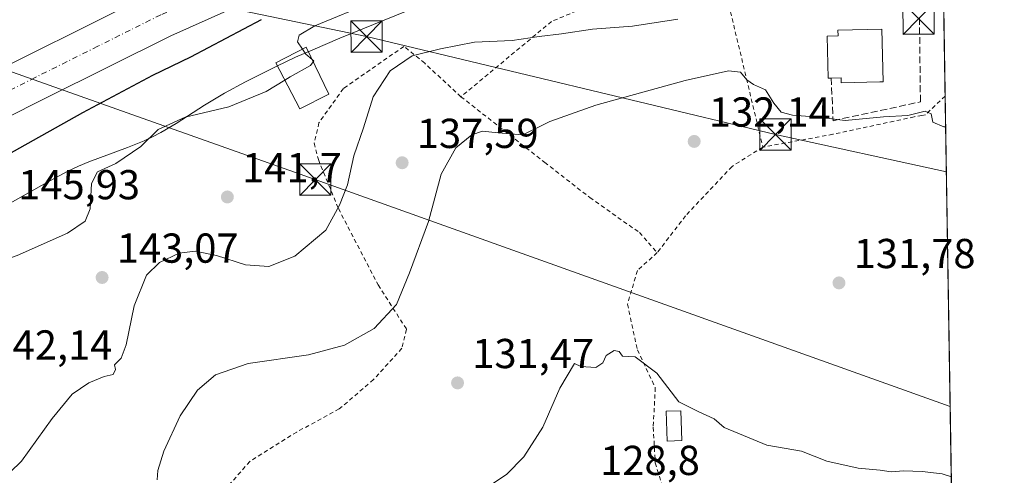
# Model space of a CAD drawing. Units: metres. Extents: x 606726 to 610166, y 4775536 to 4777904.
# Drawn here: x 609916 to 610152, y 4776373 to 4776482 of the extents above; entities that cross this region are included whole.
import ezdxf

# ---------------------------------------------------------------- set-up
doc = ezdxf.new("R2010")
doc.units = ezdxf.units.M
doc.header["$MEASUREMENT"] = 0
for name, pattern in [('DGN Style 2', [1.6480167562047852, 0.988810053722871, -0.6592067024819142]), ('DGN Style 3', [2.307223458686699, 1.648016756204785, -0.6592067024819142]), ('DGN Style 4', [2.6384748266838614, 1.318413404963828, -0.6592067024819142, 0.001648016756204785, -0.6592067024819142])]:
    doc.linetypes.add(name, pattern=pattern)
for name, color, linetype, lineweight in [('Alambrada', 7, 'DGN Style 2', 0), ('Carretera de calzada única Cxs', 7, 'Continuous', 13), ('Carretera de calzada única eje', 7, 'DGN Style 4', 0), ('Comarca CxS', 21, 'Continuous', 0), ('Comunidad Autónoma CxS', 142, 'Continuous', 0), ('Cultivos herbáceos CxS', 92, 'Continuous', 0), ('Curva de nivel maestra', 30, 'Continuous', 30), ('Curva de nivel normal', 30, 'Continuous', 0), ('Edificación Cxs', 1, 'Continuous', 13), ('Edificación ligera Cxs', 1, 'Continuous', 0), ('Entidad de ámbito territorial CxS', 92, 'Continuous', 0), ('Instalación deportiva CxS', 7, 'Continuous', 0), ('Municipio CxS', 4, 'Continuous', 0), ('Núcleo urbano CxS', 7, 'Continuous', 0), ('Obra de contención lineal', 1, 'DGN Style 3', 13), ('Prado CxS', 92, 'Continuous', 0), ('Provincia CxS', 1, 'Continuous', 0), ('Punto de cota en terreno', 7, 'Continuous', 0), ('Rótulo de punto de cota en terreno', 7, 'Continuous', 0), ('Tendido', 6, 'Continuous', 0), ('Torre de tendido puntual', 7, 'Continuous', 0)]:
    doc.layers.add(name, color=color, linetype=linetype, lineweight=lineweight)
doc.styles.add('Style-Arial', font='txt')

# ---------------------------------------------------------------- blocks, each defined once
blk = doc.blocks.new('*U21')
at = {"layer": 'Núcleo urbano CxS', "color": 7, "linetype": 'Continuous', "lineweight": 0}
blk.add_polyline3d([(610008.6288999999, 4776484.499700001, 144.2451000000001), (609992.5170999998, 4776477.9497, 144.0179999999964), (609986.0302999998, 4776475.166099999, 144.7361999999994), (609981.9121000003, 4776473.400900001, 145.415399999998), (609977.4294999996, 4776471.2697, 145.8337999999931), (609969.8935000002, 4776467.4879, 146.1834999999992), (609964.8835000005, 4776464.774900001, 145.9949999999953), (609960.0795, 4776461.8619, 145.6634000000049), (609953.3147, 4776457.507900001, 146.0053999999946), (609949.6196999997, 4776455.347899999, 146.1720000000059), (609947.6715000002, 4776454.334899999, 146.0608999999968), (609945.6797000002, 4776453.3891, 146.0503000000026), (609941.6667, 4776451.747099999, 145.9924000000028), (609932.3831000002, 4776448.3455, 146.7972000000009), (609929.9731000002, 4776447.324899999, 146.976800000004), (609927.3661000002, 4776446.1021, 147.0761999999959), (609922.3651000002, 4776443.4199, 147.1828999999998), (609913.5543000001, 4776438.4351, 147.3950000000041)], dxfattribs=at)
blk = doc.blocks.new('5PATER')
at = {"layer": 'Cultivos herbáceos CxS', "linetype": 'Continuous', "lineweight": 0}
h = blk.add_hatch(color=51, dxfattribs=at)
edge = h.paths.add_edge_path()
edge.add_ellipse((0, 0), major_axis=(-0.1095731443231308, -0.1110710700762829), ratio=0.9994222409660322, start_angle=0, end_angle=360)
blk = doc.blocks.new('5TTEND')
at = {"layer": 'Instalación deportiva CxS', "color": 7, "linetype": 'Continuous', "lineweight": 0}
for p, q in [((-0.375, 0.3754), (0.375, -0.3746)), ((0.3720000000000001, 0.3784000000000001), (-0.3720000000000001, -0.3776))]:
    blk.add_line(p, q, dxfattribs=at)
at = {"layer": 'Instalación deportiva CxS', "color": 7, "linetype": 'Continuous', "lineweight": 0, "flags": 128}
blk.add_lwpolyline([(-0.375, -0.3746), (0.375, -0.3746), (0.375, 0.3754), (-0.375, 0.3754), (-0.3720000000000001, -0.3776)], dxfattribs=at)

msp = doc.modelspace()

# ---------------------------------------------------------------- linework, layer by layer
at = {"layer": 'Alambrada', "color": 7, "linetype": 'DGN Style 2', "lineweight": 0, "extrusion": (0.04841142571803054, -0.2025181535994345, 0.978081147616405), "elevation": -937652.1385706438, "flags": 128}
msp.add_lwpolyline([(1703885.080983858, 4405065.932902493), (1703885.080983858, 4405030.18103413)], dxfattribs=at)
at = {"layer": 'Alambrada', "color": 7, "linetype": 'DGN Style 2', "lineweight": 0}
for points in [[(610059.3300999999, 4776487.890100001, 142.5026000000071), (610056.7301000003, 4776487.630100001, 142.5488000000041), (610043.2001, 4776481.9301, 141.5651000000071), (610021.5000999998, 4776463.920100001, 137.2666999999929)], [(610021.5000999998, 4776463.920100001, 137.2666999999929), (610012.8201000001, 4776471.940099999, 139.4514999999956), (610007.8501000004, 4776475.960100001, 141.270199999999), (609993.3501000004, 4776465.890100001, 144.1745999999985), (609987.5100999996, 4776457.710100001, 159.3423000000039), (609986.3901000004, 4776452.840100001, 154.1447999999946), (609987.3701, 4776448.880100001, 147.042100000006), (609992.1700999998, 4776437.140100001, 144.5982999999978), (610001.6700999998, 4776418.890100001, 139.6984999999986), (610008.4801000003, 4776408.2601, 146.7679000000062), (610007.3701, 4776403.720100001, 143.8957999999984), (610000.5701000001, 4776396.2301, 133.6138999999966), (609992.3701, 4776389.200099999, 133.2225000000035), (609982.1901000004, 4776383.690099999, 133.0574999999953), (609970.9401000004, 4776376.640100001, 136.2180999999982), (609964.9301000005, 4776369.770099999, 134.8969999999972)], [(610021.5000999998, 4776463.920100001, 137.2666999999929), (610041.5601000005, 4776448.200099999, 134.0645999999979), (610052.3501000004, 4776439.800100001, 132.6239999999962), (610064.2301000003, 4776431.420100001, 131.4051000000036), (610068.4901000002, 4776426.610099999, 131.2550000000047)], [(610137.4227999998, 4776464.0942, 135.7483000000066), (610137.4200999998, 4776464.090100001, 135.7492000000057), (610132.7200999996, 4776459.620100001, 136.9012999999977), (610131.8601000002, 4776459.460100001, 136.9780000000028), (610130.0100999996, 4776459.110099999, 137.028999999995), (610110.5301000001, 4776454.9301, 135.3306000000011), (610093.7701000003, 4776451.860099999, 133.4896000000008)], [(610093.7701000003, 4776451.860099999, 133.4896000000008), (610086.3901000004, 4776447.2501, 132.181700000001), (610075.2801000001, 4776435.4301, 132.028999999995), (610068.4901000002, 4776426.610099999, 131.2550000000047)], [(610068.4901000002, 4776426.610099999, 131.2550000000047), (610063.7401000002, 4776422.340100001, 131.0240999999951), (610061.3701, 4776414.270099999, 131.4535999999935), (610063.7401000002, 4776403.350099999, 134.1254000000044), (610068.0100999996, 4776394.3301, 131.9878999999928), (610067.5401, 4776384.8301, 131.1177000000025), (610068.0100999996, 4776376.280099999, 129.9440000000031), (610072.7600999996, 4776361.090100001, 129.0393999999942), (610075.6101000002, 4776351.600099999, 129.0427999999956), (610077.0100999996, 4776346.040100001, 129.2992999999988)]]:
    msp.add_polyline3d(points, dxfattribs=at)
at = {"layer": 'Carretera de calzada única Cxs', "color": 7, "linetype": 'Continuous', "lineweight": 13, "extrusion": (-0.004569985568520624, -0.002295244496788315, 0.9999869234568038), "elevation": -13597.58894375605, "flags": 128}
msp.add_lwpolyline([(609916.3797441683, 4776444.921833089), (609876.2591138505, 4776424.771780011)], dxfattribs=at)
at = {"layer": 'Carretera de calzada única Cxs', "color": 7, "linetype": 'Continuous', "lineweight": 13}
for points in [[(609878.7701000003, 4776454.2301, 153.0657000000065), (609917.0800999999, 4776473.470100001, 152.8380999999936), (609947.2600999996, 4776488.520099999, 152.6229000000021), (609975.1700999998, 4776501.0801, 151.7216000000044), (609993.8000999996, 4776508.770099999, 151.023199999996), (610005.1365, 4776512.850099999, 150.7437999999966)], [(610025.0495999996, 4776508.1195, 150.0531999999948), (610023.3501000004, 4776507.610099999, 150.0576000000001), (609997.8000999996, 4776498.4301, 150.9677999999985), (609979.5701000001, 4776490.890100001, 151.3950000000041), (609952.0100999996, 4776478.5001, 152.1223999999929), (609922.0500999996, 4776463.550100001, 152.8996999999945)], [(609979.5701000001, 4776490.890100001, 151.3950000000041), (609952.0100999996, 4776478.5001, 152.1223999999929), (609922.0500999996, 4776463.550100001, 152.8996999999945), (609881.9301000005, 4776443.4001, 152.670100000003)], [(609878.7701000003, 4776454.2301, 153.0657000000065), (609917.0800999999, 4776473.470100001, 152.8380999999936), (609947.2600999996, 4776488.520099999, 152.6229000000021)]]:
    msp.add_polyline3d(points, dxfattribs=at)
at = {"layer": 'Carretera de calzada única eje', "color": 7, "linetype": 'DGN Style 4', "lineweight": 0}
msp.add_polyline3d([(610136.2540999996, 4776536.255200001, 146.7363000000041), (610120.4600999998, 4776534.690099999, 147.1952000000019), (610111.2100999998, 4776533.4301, 147.4599000000017), (610101.7100999998, 4776532.110099999, 147.7844000000041), (610089.5500999996, 4776529.860099999, 148.1545000000042), (610077.6001000004, 4776527.6601, 148.5406999999977), (610069.4401000004, 4776525.8201, 148.7804999999935), (610061.4600999998, 4776524.0101, 149.0111000000034), (610055.3901000004, 4776522.4901, 149.2084000000032), (610049.2100999998, 4776520.920100001, 149.4052999999985), (610042.5301000001, 4776519.040100001, 149.6218999999983), (610035.9801000003, 4776517.1801, 149.8350999999966), (610028.8901000004, 4776515.0701, 150.0415000000066), (610021.6201, 4776512.890100001, 150.2592000000004), (610019.3075000001, 4776512.0571, 150.3243999999977), (609995.8000999996, 4776503.590100001, 150.9707000000053), (609986.4801000003, 4776499.7501, 151.213499999998), (609977.3701, 4776495.9801, 151.4505999999965), (609963.6001000004, 4776489.790100001, 151.7575999999972), (609949.6401000004, 4776483.5101, 152.0865000000049), (609934.5500999996, 4776475.9801, 152.3696999999956), (609919.5701000001, 4776468.5101, 152.6616999999969), (609901.9801000003, 4776459.670100001, 152.9314000000013), (609880.3501000004, 4776448.8101, 152.3671000000031)], dxfattribs=at)
at = {"layer": 'Comarca CxS', "color": 21, "linetype": 'Continuous', "lineweight": 0, "flags": 128}
msp.add_lwpolyline([(607494.5103367274, 4775547.70579153), (606762.1900008209, 4775536.05998221), (606754.1979483656, 4776045.431133618), (606725.8900008193, 4777849.629982186), (607448.8329648739, 4777861.132734426), (608236.4475015538, 4777873.664502308), (608344.6941890955, 4777875.386802027), (609335.8523415402, 4777891.157117319), (609420.6117133889, 4777892.505724473), (609768.1823078122, 4777898.03592344), (610114.1100008476, 4777903.539982189), (610140.4874, 4776274.870499999), (610141.0726831681, 4776238.73286811), (610141.5810999996, 4776207.341000001), (610146.681400001, 4775892.4226), (610149.2493000008, 4775733.8685), (610151.5800008458, 4775589.959982209), (610043.5620999989, 4775588.2423), (609867.1098999998, 4775585.4363), (609001.3417925187, 4775571.668242566), (607534.6303180963, 4775548.343810067)], close=True, dxfattribs=at)
at = {"layer": 'Comunidad Autónoma CxS', "color": 142, "linetype": 'Continuous', "lineweight": 0, "flags": 128}
msp.add_lwpolyline([(607494.5103367274, 4775547.70579153), (606762.1900008209, 4775536.05998221), (606754.1979483656, 4776045.431133618), (606725.8900008193, 4777849.629982186), (607448.8329648739, 4777861.132734426), (608236.4475015538, 4777873.664502308), (608344.6941890955, 4777875.386802027), (609335.8523415402, 4777891.157117319), (609420.6117133889, 4777892.505724473), (609768.1823078122, 4777898.03592344), (610114.1100008476, 4777903.539982189), (610140.4874, 4776274.870499999), (610141.0726831681, 4776238.73286811), (610141.5810999996, 4776207.341000001), (610146.681400001, 4775892.4226), (610149.2493000008, 4775733.8685), (610151.5800008458, 4775589.959982209), (610043.5620999989, 4775588.2423), (609867.1098999998, 4775585.4363), (609001.3417925187, 4775571.668242566), (607534.6303180963, 4775548.343810067)], close=True, dxfattribs=at)
at = {"layer": 'Curva de nivel maestra', "color": 30, "linetype": 'Continuous', "lineweight": 30, "elevation": 150, "flags": 128}
msp.add_lwpolyline([(609912.6500000004, 4776449.840100001), (609930.9600000001, 4776460.1801), (609947.7699999996, 4776469.0601), (609956.7999999998, 4776473.5001), (609973.7400000002, 4776482.370100001)], dxfattribs=at)
at = {"layer": 'Curva de nivel normal', "color": 30, "linetype": 'Continuous', "lineweight": 0, "flags": 128}
for points, elevation in [([(609983.5840999996, 4776475.304199999), (609982.4100000003, 4776477.08), (609982.7599999999, 4776478.66), (609986.5599999996, 4776480.850000001), (610000.4900000002, 4776486.619999999), (610024.2599999999, 4776494.17), (610033.8799999999, 4776498.289999999), (610036.9600000001, 4776502.439999999), (610038.2999999998, 4776507.310000001), (610039.5300000003, 4776508.779999999), (610040.8700000001, 4776508.960000001), (610047.3099999996, 4776508.359999999), (610050.9699999997, 4776507.49), (610056.2100000001, 4776506.930000001), (610063.29, 4776505.539999999), (610067.5, 4776505.83), (610075.7199999997, 4776507.26), (610086.8499999996, 4776504.960000001), (610093.0999999996, 4776504.49), (610102.5899999999, 4776504.369999999), (610119.3399999999, 4776505.5), (610128.7199999997, 4776507.980000001), (610136.6414000001, 4776512.341499999)], 145), ([(609908.2599999999, 4776368.99), (609916.2800000003, 4776376.710000001), (609923.5999999996, 4776386.939999999), (609928.4000000004, 4776392.74), (609932.4500000002, 4776395.49), (609936.1200000001, 4776396.960000001), (609938.2199999997, 4776397.480000001), (609938.7699999996, 4776398.619999999), (609938.5599999996, 4776399.77), (609940.1600000003, 4776401.34), (609941.3700000001, 4776404.58), (609943.2599999999, 4776413.92), (609946.25, 4776421.210000001), (609949.3099999996, 4776424.25), (609954.0199999996, 4776426.49), (609957.8499999996, 4776427), (609962.9699999997, 4776425.9), (609969.9199999999, 4776423.699999999), (609975.4699999997, 4776423.33), (609981.7199999997, 4776425.76), (609989.1299999999, 4776431.960000001), (609992.4199999999, 4776437.970000001), (609994.3200000003, 4776442.83), (609995.8399999999, 4776449.779999999), (609998.1600000003, 4776456.439999999), (610000.5199999996, 4776463.859999999), (610004.5599999996, 4776470.100000001), (610009.8300000001, 4776473.699999999), (610016.6200000001, 4776475.380000001), (610024.7699999996, 4776477.01), (610033.7699999996, 4776477.350000001), (610040.2100000001, 4776478.34), (610045.5499999998, 4776478.960000001), (610053.0199999996, 4776480.08), (610062.5499999998, 4776480.779999999), (610073.4299999997, 4776482.5)], 140), ([(609985.8618000001, 4776472.847999999), (609984.4000000004, 4776474.07), (609983.5840999996, 4776475.304199999)], 145), ([(609979.3649000004, 4776467.9113), (609980.6200000001, 4776468.680000001), (609985.4900000002, 4776471.369999999), (609986.1376999998, 4776472.276799999)], 145), ([(609986.1376999998, 4776472.276799999), (609986.29, 4776472.49), (609985.8618000001, 4776472.847999999)], 145), ([(610137.5417, 4776456.753900001), (610137.1299999999, 4776456.680000001), (610134.4800000006, 4776457.850000001), (610134.04, 4776459.850000001), (610132.5999999996, 4776460.480000001), (610128.4500000002, 4776459.460000001), (610122.6399999997, 4776459.07), (610113.5199999996, 4776458.199999999), (610107.1200000001, 4776459.050000001), (610100.8399999999, 4776459.52), (610098.2000000002, 4776460.220000001), (610096.4199999999, 4776462.380000001), (610094.4199999999, 4776465.560000001), (610091.5700000003, 4776466.859999999), (610089.9100000003, 4776467.930000001), (610088.3899999997, 4776469.779999999), (610085.5899999999, 4776470.08), (610075.1399999997, 4776467.82), (610053.7699999996, 4776461.9), (610042.7699999996, 4776457.960000001), (610036.3399999999, 4776454.82), (610030.3899999997, 4776455.289999999), (610026.6799999997, 4776455.66), (610024.0700000003, 4776454.77), (610020.2999999998, 4776451.689999999), (610016.7400000002, 4776445.42), (610013.7699999996, 4776434.050000001), (610009.1500000004, 4776421.779999999), (610006.04, 4776414.189999999), (610000.6900000004, 4776408.449999999), (609993.6200000001, 4776404.449999999), (609985.04, 4776402.140000001), (609970.5599999996, 4776400.09), (609962.7699999996, 4776397.380000001), (609958.4000000004, 4776393.699999999), (609954.3099999996, 4776387.529999999), (609950.3399999999, 4776379.140000001), (609948.9000000004, 4776374.480000001), (609948.7599999999, 4776372.230000001)], 135), ([(609871.7120000003, 4776435.406199999), (609871.7142000003, 4776435.4022), (609872.9199999999, 4776433.189999999), (609876.2000000002, 4776425.42), (609879.3799999999, 4776419.189999999), (609883.2199999997, 4776416.560000001), (609888.4000000004, 4776416.380000001), (609895.8200000003, 4776418.41), (609904.6500000004, 4776422.220000001), (609915.2800000003, 4776425.960000001), (609927.3399999999, 4776431.310000001), (609931.5700000003, 4776434.119999999), (609932.7400000002, 4776437.119999999), (609933.0700000003, 4776443.119999999), (609934.4900000002, 4776445.980000001), (609938.8799999999, 4776447.91), (609944.8799999999, 4776452.02), (609948.9800000006, 4776456.100000001), (609955.4500000002, 4776458.99), (609965.9600000001, 4776461.539999999), (609974.8399999999, 4776465.140000001), (609979.3649000004, 4776467.9113)], 145), ([(610138.8987999996, 4776372.9593), (610136.6699999999, 4776373.689999999), (610131.9100000003, 4776374.26), (610127.4400000004, 4776374.42), (610124.5199999996, 4776374.119999999), (610121.8799999999, 4776374.539999999), (610116.5599999996, 4776375.07), (610109.1100000005, 4776376.730000001), (610103.0300000003, 4776379.08), (610094.7199999997, 4776380.550000001), (610084.4900000002, 4776384.800000001), (610082.0999999996, 4776386.859999999), (610078.3300000001, 4776388.59), (610073.7000000002, 4776390.930000001), (610068.4000000004, 4776397.800000001), (610063.2300000006, 4776401.680000001), (610060.1500000004, 4776401.84), (610059.4000000004, 4776402.970000001), (610058.2000000002, 4776403.17), (610056.2400000002, 4776402), (610055.4500000002, 4776400.25), (610053.8200000003, 4776399.16), (610050.2100000001, 4776399.359999999), (610048.7000000002, 4776400.100000001), (610045.2100000001, 4776394.15), (610041.0999999996, 4776384.82), (610036.5599999996, 4776377.75), (610032.4400000004, 4776373.529999999), (610024.1100000005, 4776368.050000001)], 130)]:
    msp.add_lwpolyline(points, dxfattribs=dict(at, elevation=elevation))
at = {"layer": 'Edificación Cxs', "color": 1, "linetype": 'Continuous', "lineweight": 13, "elevation": 142.1345000000002, "flags": 128}
msp.add_lwpolyline([(610122.2401000002, 4776480.120100001), (610122.5701000001, 4776467.5101), (610121.7701000003, 4776467.5001), (610112.5201000003, 4776467.270099999), (610112.4901000002, 4776468.460100001), (610110.1401000004, 4776468.4001), (610109.4301000005, 4776468.380100001), (610109.1801000005, 4776478.420100001), (610111.8000999996, 4776478.4901), (610111.7600999996, 4776479.850099999)], close=True, dxfattribs=at)
at = {"layer": 'Edificación Cxs', "color": 1, "linetype": 'Continuous', "lineweight": 13}
for points in [[(610110.1401000004, 4776468.4001, 140.0068000000028), (610109.4301000005, 4776468.380100001, 139.3643000000011), (610109.1801000005, 4776478.420100001, 140.1538), (610111.8000999996, 4776478.4901, 141.559500000003), (610111.7600999996, 4776479.850099999, 140.7198999999964), (610122.2401000002, 4776480.120100001, 140.0054999999993)], [(610122.2401000002, 4776480.120100001, 140.0054999999993), (610122.5701000001, 4776467.5101, 140.6333000000013), (610121.7701000003, 4776467.5001, 140.9695000000065), (610112.5201000003, 4776467.270099999, 141.6946000000025), (610112.4901000002, 4776468.460100001, 142.1345000000001), (610110.1401000004, 4776468.4001, 140.0068000000028)]]:
    msp.add_polyline3d(points, dxfattribs=at)
at = {"layer": 'Edificación ligera Cxs', "color": 1, "linetype": 'Continuous', "lineweight": 0}
for points in [[(609989.8701, 4776464.550100001, 150.2513999999937), (609982.9600999998, 4776460.9901, 159.8726000000024), (609977.2100999998, 4776472.0601, 147.1952000000019), (609984.4600999998, 4776475.7501, 145.936400000006), (609989.8701, 4776464.550100001, 150.2513999999937)], [(610074.4001000002, 4776381.6501, 130.3654999999999), (610070.8501000004, 4776381.530099999, 130.7433000000019), (610070.6201, 4776388.6501, 131.0541999999987), (610074.1700999998, 4776388.770099999, 130.6337000000058), (610074.4001000002, 4776381.6501, 130.3654999999999)]]:
    msp.add_polyline3d(points, dxfattribs=at)
for points in [[(609989.8701, 4776464.550100001, 159.8726000000024), (609982.9600999998, 4776460.9901, 159.8726000000024), (609977.2100999998, 4776472.0601, 159.8726000000024), (609984.4600999998, 4776475.7501, 159.8726000000024)], [(610074.4001000002, 4776381.6501, 131.0541999999987), (610070.8501000004, 4776381.530099999, 131.0541999999987), (610070.6201, 4776388.6501, 131.0541999999987), (610074.1700999998, 4776388.770099999, 131.0541999999987)]]:
    msp.add_3dface(points, dxfattribs=at)
at = {"layer": 'Entidad de ámbito territorial CxS', "color": 92, "linetype": 'Continuous', "lineweight": 0, "flags": 128}
msp.add_lwpolyline([(610114.1100008476, 4777903.539982189), (610140.4874, 4776274.870499999)], dxfattribs=at)
at = {"layer": 'Municipio CxS', "color": 4, "linetype": 'Continuous', "lineweight": 0, "flags": 128}
msp.add_lwpolyline([(610114.1100008476, 4777903.539982189), (610140.4874, 4776274.870499999)], dxfattribs=at)
at = {"layer": 'Núcleo urbano CxS', "color": 7, "linetype": 'Continuous', "lineweight": 0}
msp.add_polyline3d([(610008.6288999999, 4776484.499700001, 144.2451000000001), (609992.5170999998, 4776477.9497, 144.0179999999964), (609986.0302999998, 4776475.166099999, 144.7361999999994), (609981.9121000003, 4776473.400900001, 145.415399999998), (609977.4294999996, 4776471.2697, 145.8337999999931), (609969.8935000002, 4776467.4879, 146.1834999999992), (609964.8835000005, 4776464.774900001, 145.9949999999953), (609960.0795, 4776461.8619, 145.6634000000049), (609953.3147, 4776457.507900001, 146.0053999999946), (609949.6196999997, 4776455.347899999, 146.1720000000059), (609947.6715000002, 4776454.334899999, 146.0608999999968), (609945.6797000002, 4776453.3891, 146.0503000000026), (609941.6667, 4776451.747099999, 145.9924000000028), (609932.3831000002, 4776448.3455, 146.7972000000009), (609929.9731000002, 4776447.324899999, 146.976800000004), (609927.3661000002, 4776446.1021, 147.0761999999959), (609922.3651000002, 4776443.4199, 147.1828999999998), (609913.5543000001, 4776438.4351, 147.3950000000041)], dxfattribs=at)
at = {"layer": 'Obra de contención lineal', "color": 1, "linetype": 'DGN Style 3', "lineweight": 13}
msp.add_polyline3d([(610110.1401000004, 4776468.4001, 140.0068000000028), (610110.6101000002, 4776458.190099999, 137.1450000000041), (610131.5000999998, 4776462.700099999, 138.1052000000054), (610131.2701000003, 4776482.880100001, 138.5236000000004)], dxfattribs=at)
at = {"layer": 'Prado CxS', "color": 92, "linetype": 'Continuous', "lineweight": 0, "extrusion": (0.002330391513924467, -0.1438885554245765, 0.9895911544133872), "elevation": -685722.4959411044, "flags": 128}
msp.add_lwpolyline([(687405.9725705914, 4716390.131546964), (687405.9725705914, 4716368.796303214)], dxfattribs=at)
at = {"layer": 'Prado CxS', "color": 92, "linetype": 'Continuous', "lineweight": 0, "extrusion": (0.0009670124848002519, -0.05971115494323801, 0.9982152287268508), "elevation": -284482.8443681566, "flags": 128}
msp.add_lwpolyline([(687401.3478914357, 4757460.019115798), (687401.3478914358, 4757362.232791635)], dxfattribs=at)
at = {"layer": 'Prado CxS', "color": 92, "linetype": 'Continuous', "lineweight": 0}
for points in [[(610136.5047000004, 4776520.7805, 146.7583000000013), (610139.0502000004, 4776363.6139, 129.480899999995)], [(609913.5543000001, 4776438.4351, 147.3950000000041), (609922.3651000002, 4776443.4199, 147.1828999999998), (609927.3661000002, 4776446.1021, 147.0761999999959), (609929.9731000002, 4776447.324899999, 146.976800000004), (609932.3831000002, 4776448.3455, 146.7972000000009), (609941.6667, 4776451.747099999, 145.9924000000028), (609945.6797000002, 4776453.3891, 146.0503000000026), (609947.6715000002, 4776454.334899999, 146.0608999999968), (609949.6196999997, 4776455.347899999, 146.1720000000059), (609953.3147, 4776457.507900001, 146.0053999999946), (609960.0795, 4776461.8619, 145.6634000000049), (609964.8835000005, 4776464.774900001, 145.9949999999953), (609969.8935000002, 4776467.4879, 146.1834999999992), (609977.4294999996, 4776471.2697, 145.8337999999931), (609981.9121000003, 4776473.400900001, 145.415399999998), (609986.0302999998, 4776475.166099999, 144.7361999999994), (609992.5170999998, 4776477.9497, 144.0179999999964), (610008.6288999999, 4776484.499700001, 144.2451000000001)], [(610008.6288999999, 4776484.499700001, 144.2451000000001), (609992.5170999998, 4776477.9497, 144.0179999999964), (609986.0302999998, 4776475.166099999, 144.7361999999994), (609981.9121000003, 4776473.400900001, 145.415399999998), (609977.4294999996, 4776471.2697, 145.8337999999931), (609969.8935000002, 4776467.4879, 146.1834999999992), (609964.8835000005, 4776464.774900001, 145.9949999999953), (609960.0795, 4776461.8619, 145.6634000000049), (609953.3147, 4776457.507900001, 146.0053999999946), (609949.6196999997, 4776455.347899999, 146.1720000000059), (609947.6715000002, 4776454.334899999, 146.0608999999968), (609945.6797000002, 4776453.3891, 146.0503000000026), (609941.6667, 4776451.747099999, 145.9924000000028), (609932.3831000002, 4776448.3455, 146.7972000000009), (609929.9731000002, 4776447.324899999, 146.976800000004), (609927.3661000002, 4776446.1021, 147.0761999999959), (609922.3651000002, 4776443.4199, 147.1828999999998), (609913.5543000001, 4776438.4351, 147.3950000000041)]]:
    msp.add_polyline3d(points, dxfattribs=at)
at = {"layer": 'Provincia CxS', "color": 1, "linetype": 'Continuous', "lineweight": 0, "flags": 128}
msp.add_lwpolyline([(607494.5103367274, 4775547.70579153), (606762.1900008209, 4775536.05998221), (606754.1979483656, 4776045.431133618), (606725.8900008193, 4777849.629982186), (607448.8329648739, 4777861.132734426), (608236.4475015538, 4777873.664502308), (608344.6941890955, 4777875.386802027), (609335.8523415402, 4777891.157117319), (609420.6117133889, 4777892.505724473), (609768.1823078122, 4777898.03592344), (610114.1100008476, 4777903.539982189), (610140.4874, 4776274.870499999), (610141.0726831681, 4776238.73286811), (610141.5810999996, 4776207.341000001), (610146.681400001, 4775892.4226), (610149.2493000008, 4775733.8685), (610151.5800008458, 4775589.959982209), (610043.5620999989, 4775588.2423), (609867.1098999998, 4775585.4363), (609001.3417925187, 4775571.668242566), (607534.6303180963, 4775548.343810067)], close=True, dxfattribs=at)
at = {"layer": 'Tendido', "color": 6, "linetype": 'Continuous', "lineweight": 0}
for points in [[(609040.8602, 4776844.8606, 276.1186000000016), (609245.5800000001, 4776729.66, 239.4214999999967), (609342.6500000004, 4776676.480000001, 231.0991000000067), (609460.3912000004, 4776632.3652, 220.5905999999959), (609533.1410999997, 4776605.2433, 209.608699999997), (609689.5630999999, 4776551.5438, 194.8996000000043), (609729.5681999996, 4776538.208799999, 186.0412999999971), (609789.1876999997, 4776514.1229, 174.4361000000063), (609986.6399999997, 4776444.09, 144.3776999999973), (610138.6261999998, 4776389.7915, 130.995299999995)], [(610137.7166999998, 4776445.945699999, 134.0616000000009), (610096.7734000003, 4776454.867500001, 134.5601000000024), (609998.9012000002, 4776478.306299999, 145.0040000000008), (609905.7810000004, 4776497.727499999, 154.7884999999951), (609811.1657999996, 4776518.047499999, 170.7301000000007), (609689.8200000003, 4776542.15, 192.6630000000005), (609613.9199999999, 4776561.380000001, 193.2906999999977), (609530.6432999996, 4776580.866800001, 200.9621000000043), (609442.5099999999, 4776601.49, 206.6597000000038)]]:
    msp.add_polyline3d(points, dxfattribs=at)

# ---------------------------------------------------------------- block references
at = {"layer": 'Núcleo urbano CxS', "color": 7, "linetype": 'Continuous', "lineweight": 0}
msp.add_blockref('*U21', (0, 0), dxfattribs=at)
at = {"layer": 'Punto de cota en terreno', "color": 7, "linetype": 'Continuous', "lineweight": 0, "xscale": 10, "yscale": 10, "zscale": 10}
for p in [(610077.3399999999, 4776453.230000001, 132.1399999999994), (610007.4199999999, 4776448.119999999, 137.5899999999965), (609965.5800000001, 4776439.930000001, 141.6999999999971), (609935.5899999999, 4776420.67, 143.070000000007), (610112, 4776419.369999999, 131.7799999999988), (610020.6900000004, 4776395.439999999, 131.4700000000012)]:
    msp.add_blockref('5PATER', p, dxfattribs=at)
at = {"layer": 'Torre de tendido puntual', "color": 7, "linetype": 'Continuous', "lineweight": 0, "xscale": 10, "yscale": 10, "zscale": 10}
for p in [(610131.0738000004, 4776482.612700001, 138.4925999999978), (609998.9012000002, 4776478.306299999, 145.0040000000008), (610096.7734000003, 4776454.867500001, 134.5601000000024), (609986.6399999997, 4776444.09, 144.3776999999973)]:
    msp.add_blockref('5TTEND', p, dxfattribs=at)

# ---------------------------------------------------------------- texts
at = {"layer": 'Rótulo de punto de cota en terreno', "color": 7, "linetype": 'Continuous', "lineweight": 0, "style": 'Style-Arial'}
for s, p in [('132,14', (610080.8678000001, 4776456.7578)), ('137,59', (610010.9478000002, 4776451.647800001)), ('141,7', (609969.1078000005, 4776443.457800001)), ('145,93', (609915.5177999996, 4776439.367799999)), ('143,07', (609939.1178000001, 4776424.197799999)), ('131,78', (610115.5278000003, 4776422.897800001)), ('142,14', (609908.8877999998, 4776401.0178)), ('131,47', (610024.2177999998, 4776398.967800001)), ('128,8', (610054.8378, 4776373.397800001))]:
    msp.add_text(s, height=7.000000000000002, dxfattribs=at).set_placement(p)

doc.saveas('drawing.dxf')
